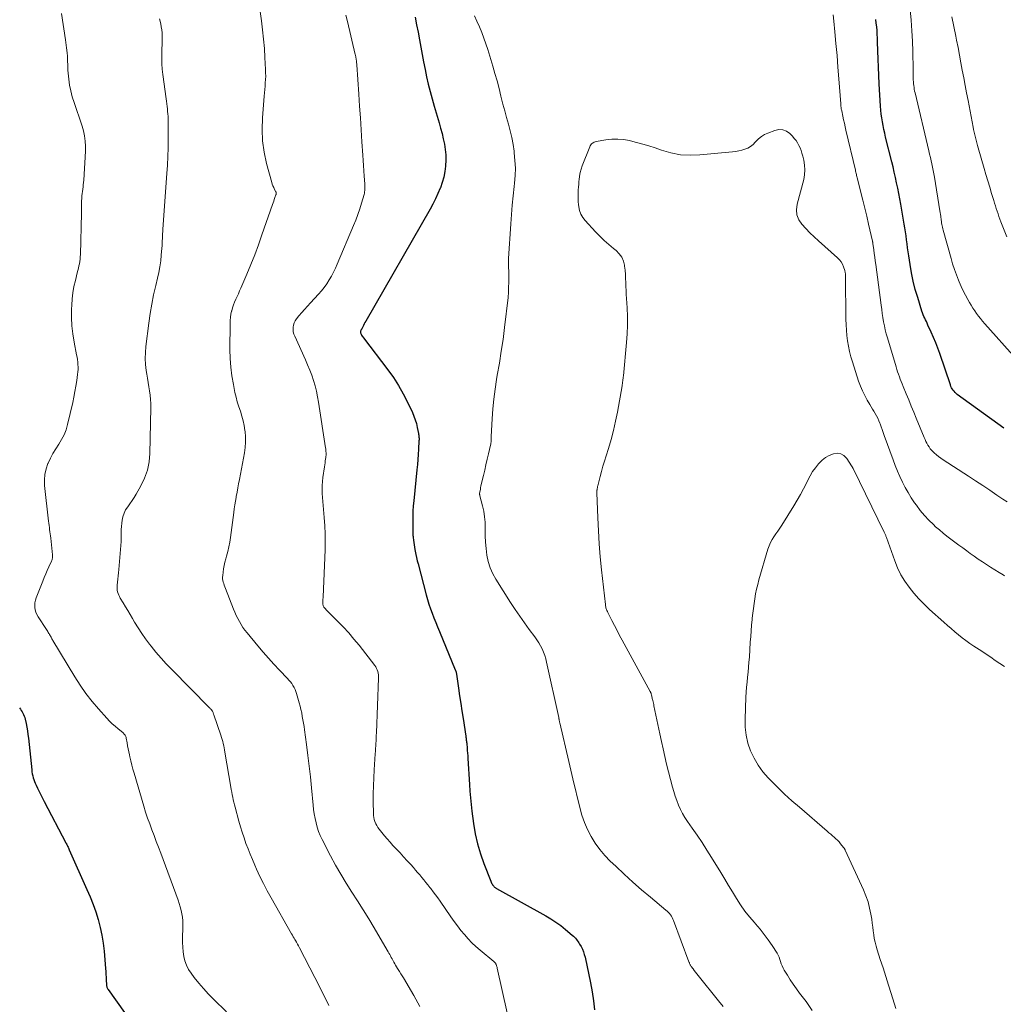
# Model space of a CAD drawing. Units: feet. Extents: x 1980000 to 1985005, y 540000 to 545000.
# Drawn here: x 1981469 to 1981656, y 540705 to 540892 of the extents above; entities that cross this region are included whole.
import ezdxf

# ---------------------------------------------------------------- set-up
doc = ezdxf.new("R2010")
doc.units = ezdxf.units.FT
doc.header["$LTSCALE"] = 100
doc.header["$MEASUREMENT"] = 0
doc.layers.add('CONTOUR INDEX', color=32, linetype='Continuous', lineweight=25)
doc.layers.add('CONTOUR INTERMEDIATE', color=40, linetype='Continuous', lineweight=15)

msp = doc.modelspace()

# ---------------------------------------------------------------- linework, layer by layer
at = {"layer": 'CONTOUR INDEX', "flags": 128}
for points, elevation in [([(1981544.47, 540892.82), (1981544.74, 540891.39), (1981545, 540889.95), (1981545.26, 540888.52), (1981545.51, 540887.14), (1981545.78, 540885.73), (1981546.05, 540884.32), (1981546.34, 540882.91), (1981546.64, 540881.51), (1981546.96, 540880.11), (1981547.31, 540878.71), (1981547.68, 540877.33), (1981548.07, 540875.94), (1981549.01, 540872.76), (1981549.29, 540871.75), (1981549.56, 540870.75), (1981549.8, 540869.74), (1981550.02, 540868.72), (1981550.18, 540867.7), (1981550.28, 540866.67), (1981550.28, 540865.64), (1981550.23, 540864.61), (1981550.22, 540864.55), (1981550.08, 540863.5), (1981549.87, 540862.46), (1981549.59, 540861.43), (1981549.24, 540860.43), (1981549.21, 540860.35), (1981548.79, 540859.33), (1981548.34, 540858.32), (1981547.84, 540857.33), (1981547.31, 540856.36), (1981535.09, 540835.09), (1981534.94, 540834.83), (1981534.79, 540834.57), (1981534.65, 540834.31), (1981534.51, 540834.04), (1981534.25, 540833.55), (1981534.24, 540833.53), (1981534.23, 540833.51), (1981534.22, 540833.5), (1981534.21, 540833.48), (1981534.17, 540833.41), (1981534.16, 540833.39), (1981534.15, 540833.38), (1981534.14, 540833.36), (1981534.13, 540833.34), (1981534.08, 540833.2), (1981534.06, 540833.12), (1981534.06, 540833.03), (1981534.07, 540832.95), (1981534.1, 540832.86), (1981534.21, 540832.65), (1981534.31, 540832.46), (1981534.41, 540832.28), (1981534.53, 540832.11), (1981534.65, 540831.94), (1981539.27, 540825.88), (1981540.33, 540824.4), (1981541.32, 540822.89), (1981542.21, 540821.31), (1981543.03, 540819.7), (1981543.94, 540817.77), (1981544.23, 540817.08), (1981544.49, 540816.38), (1981544.7, 540815.66), (1981544.87, 540814.93), (1981545.09, 540813.81), (1981545.12, 540813.63), (1981545.15, 540813.45), (1981545.17, 540813.27), (1981545.18, 540813.09), (1981545.19, 540812.91), (1981545.19, 540812.73), (1981545.19, 540812.55), (1981545.18, 540812.37), (1981545.1, 540810.79), (1981545.04, 540809.81), (1981544.97, 540808.84), (1981544.89, 540807.87), (1981544.8, 540806.9), (1981544.18, 540801), (1981544.1, 540800.03), (1981544.04, 540799.05), (1981544, 540798.08), (1981543.99, 540797.1), (1981544, 540795.53), (1981544, 540795.34), (1981544.01, 540795.15), (1981544.02, 540794.97), (1981544.03, 540794.78), (1981544.04, 540794.59), (1981544.05, 540794.41), (1981544.07, 540794.22), (1981544.09, 540794.04), (1981544.14, 540793.52), (1981544.19, 540793.07), (1981544.25, 540792.63), (1981544.32, 540792.19), (1981544.4, 540791.75), (1981544.47, 540791.42), (1981544.59, 540790.81), (1981544.72, 540790.21), (1981544.87, 540789.61), (1981545.02, 540789.01), (1981546.54, 540783.15), (1981546.79, 540782.26), (1981547.06, 540781.38), (1981547.36, 540780.51), (1981547.68, 540779.64), (1981548.03, 540778.78), (1981548.37, 540777.92), (1981548.72, 540777.06), (1981549.07, 540776.2), (1981552.08, 540768.9), (1981552.12, 540768.81), (1981552.15, 540768.71), (1981552.18, 540768.61), (1981552.21, 540768.52), (1981552.24, 540768.42), (1981552.26, 540768.32), (1981552.28, 540768.22), (1981552.29, 540768.11), (1981552.68, 540765.43), (1981552.89, 540763.99), (1981553.11, 540762.54), (1981553.33, 540761.1), (1981553.55, 540759.66), (1981554.06, 540756.34), (1981554.09, 540756.15), (1981554.12, 540755.95), (1981554.15, 540755.76), (1981554.17, 540755.56), (1981554.2, 540755.37), (1981554.22, 540755.17), (1981554.24, 540754.98), (1981554.26, 540754.78), (1981554.32, 540754.14), (1981554.36, 540753.62), (1981554.41, 540753.1), (1981554.44, 540752.58), (1981554.48, 540752.06), (1981554.76, 540747.15), (1981554.84, 540745.87), (1981554.95, 540744.6), (1981555.08, 540743.33), (1981555.24, 540742.06), (1981555.54, 540739.76), (1981555.87, 540737.81), (1981556.29, 540735.89), (1981556.85, 540734), (1981557.5, 540732.13), (1981558.8, 540728.78), (1981558.88, 540728.61), (1981558.96, 540728.44), (1981559.06, 540728.28), (1981559.16, 540728.12), (1981559.25, 540727.99), (1981559.32, 540727.9), (1981559.39, 540727.82), (1981559.46, 540727.74), (1981559.54, 540727.66), (1981559.63, 540727.6), (1981559.71, 540727.53), (1981559.8, 540727.47), (1981559.9, 540727.42), (1981569.23, 540722.22), (1981570.2, 540721.64), (1981571.16, 540721.02), (1981572.07, 540720.35), (1981572.96, 540719.64), (1981574.27, 540718.53), (1981574.48, 540718.35), (1981574.68, 540718.15), (1981574.86, 540717.95), (1981575.05, 540717.74), (1981575.22, 540717.53), (1981575.38, 540717.3), (1981575.53, 540717.07), (1981575.67, 540716.83), (1981575.93, 540716.36), (1981576.18, 540715.88), (1981576.39, 540715.38), (1981576.55, 540714.87), (1981576.69, 540714.34), (1981577.7, 540709.47), (1981578.02, 540707.77), (1981578.3, 540706.06), (1981578.52, 540704.35)], 900), ([(1981656.14, 540814.78), (1981647.32, 540821.21), (1981647.1, 540821.39), (1981646.89, 540821.58), (1981646.7, 540821.79), (1981646.53, 540822), (1981646.37, 540822.24), (1981646.23, 540822.48), (1981646.11, 540822.73), (1981646.01, 540823), (1981644, 540828.95), (1981643.63, 540829.98), (1981643.24, 540831.01), (1981642.82, 540832.02), (1981642.38, 540833.03), (1981641.76, 540834.37), (1981641.61, 540834.7), (1981641.45, 540835.02), (1981641.3, 540835.35), (1981641.14, 540835.67), (1981640.99, 540836), (1981640.85, 540836.33), (1981640.73, 540836.67), (1981640.61, 540837.01), (1981639.81, 540839.57), (1981639.36, 540841.12), (1981638.97, 540842.68), (1981638.64, 540844.25), (1981638.36, 540845.84), (1981638.1, 540847.53), (1981637.99, 540848.28), (1981637.89, 540849.03), (1981637.79, 540849.78), (1981637.7, 540850.54), (1981637.61, 540851.29), (1981637.51, 540852.05), (1981637.4, 540852.8), (1981637.27, 540853.55), (1981636.62, 540857.3), (1981636.43, 540858.32), (1981636.24, 540859.33), (1981636.03, 540860.34), (1981635.82, 540861.35), (1981635.6, 540862.36), (1981635.37, 540863.37), (1981635.13, 540864.38), (1981634.89, 540865.38), (1981633.73, 540870.04), (1981633.55, 540870.77), (1981633.39, 540871.49), (1981633.25, 540872.22), (1981633.11, 540872.96), (1981633, 540873.69), (1981632.9, 540874.43), (1981632.82, 540875.17), (1981632.77, 540875.91), (1981632.52, 540880.18), (1981632.44, 540881.74), (1981632.36, 540883.31), (1981632.3, 540884.87), (1981632.25, 540886.44), (1981632.21, 540888.14), (1981632.18, 540888.86), (1981632.14, 540889.57), (1981632.09, 540890.28), (1981632.03, 540890.99), (1981631.95, 540891.7), (1981631.85, 540892.4)], 900), ([(1981469.4, 540761.72), (1981469.56, 540761.46), (1981469.72, 540761.2), (1981469.88, 540760.94), (1981470.03, 540760.68), (1981470.17, 540760.41), (1981470.29, 540760.13), (1981470.38, 540759.84), (1981470.46, 540759.55), (1981470.63, 540758.75), (1981470.77, 540758.04), (1981470.89, 540757.34), (1981470.99, 540756.63), (1981471.08, 540755.92), (1981471.7, 540749.93), (1981471.75, 540749.55), (1981471.81, 540749.18), (1981471.9, 540748.81), (1981472, 540748.44), (1981472.12, 540748.08), (1981472.25, 540747.73), (1981472.39, 540747.38), (1981472.55, 540747.03), (1981472.83, 540746.45), (1981473.13, 540745.82), (1981473.44, 540745.2), (1981473.76, 540744.57), (1981474.08, 540743.95), (1981478.18, 540736.1), (1981478.26, 540735.94), (1981478.35, 540735.77), (1981478.43, 540735.61), (1981478.52, 540735.44), (1981478.6, 540735.27), (1981478.68, 540735.1), (1981478.76, 540734.93), (1981478.84, 540734.76), (1981482.18, 540727.23), (1981482.78, 540725.82), (1981483.34, 540724.39), (1981483.85, 540722.95), (1981484.32, 540721.49), (1981484.71, 540720.01), (1981485.04, 540718.52), (1981485.27, 540717.01), (1981485.45, 540715.49), (1981485.71, 540712.2), (1981485.75, 540711.65), (1981485.79, 540711.1), (1981485.82, 540710.55), (1981485.84, 540710), (1981485.87, 540709.16), (1981485.89, 540709.03), (1981485.9, 540708.9), (1981485.93, 540708.78), (1981485.97, 540708.65), (1981486.02, 540708.54), (1981486.07, 540708.42), (1981486.14, 540708.31), (1981486.21, 540708.2), (1981489.32, 540703.87)], 920)]:
    msp.add_lwpolyline(points, dxfattribs=dict(at, elevation=elevation))
at = {"layer": 'CONTOUR INTERMEDIATE', "flags": 128}
for points, elevation in [([(1981514.75, 540896.05), (1981515.3, 540892.13), (1981515.52, 540890.39), (1981515.71, 540888.64), (1981515.85, 540886.89), (1981515.96, 540885.14), (1981516.07, 540882.91), (1981516.09, 540882.27), (1981516.1, 540881.63), (1981516.07, 540880.99), (1981516.03, 540880.35), (1981515.97, 540879.71), (1981515.92, 540879.07), (1981515.87, 540878.43), (1981515.81, 540877.79), (1981515.47, 540873.7), (1981515.41, 540871.51), (1981515.49, 540869.33), (1981515.81, 540867.17), (1981516.28, 540865.03), (1981517.26, 540861.45), (1981517.36, 540861.11), (1981517.48, 540860.78), (1981517.62, 540860.45), (1981517.77, 540860.13), (1981518.03, 540859.64), (1981518.06, 540859.57), (1981518.08, 540859.5), (1981518.09, 540859.42), (1981518.09, 540859.35), (1981518.08, 540859.27), (1981518.07, 540859.2), (1981518.06, 540859.13), (1981518.03, 540859.06), (1981517.85, 540858.56), (1981517.74, 540858.23), (1981517.62, 540857.91), (1981517.51, 540857.59), (1981517.39, 540857.27), (1981515.39, 540851.5), (1981514.71, 540849.61), (1981514.01, 540847.72), (1981513.27, 540845.86), (1981512.5, 540844), (1981511.38, 540841.37), (1981511.15, 540840.84), (1981510.92, 540840.31), (1981510.68, 540839.78), (1981510.44, 540839.26), (1981510.21, 540838.73), (1981510, 540838.19), (1981509.82, 540837.64), (1981509.66, 540837.09), (1981509.64, 540837.03), (1981509.51, 540836.44), (1981509.41, 540835.84), (1981509.36, 540835.24), (1981509.33, 540834.63), (1981509.3, 540829.72), (1981509.34, 540828.04), (1981509.46, 540826.36), (1981509.68, 540824.7), (1981509.97, 540823.05), (1981510.27, 540821.57), (1981510.48, 540820.66), (1981510.72, 540819.76), (1981510.99, 540818.87), (1981511.29, 540817.99), (1981511.58, 540817.1), (1981511.83, 540816.21), (1981512.02, 540815.3), (1981512.17, 540814.38), (1981512.2, 540814.18), (1981512.28, 540813.16), (1981512.3, 540812.14), (1981512.22, 540811.12), (1981512.08, 540810.11), (1981511.11, 540805.05), (1981510.96, 540804.25), (1981510.81, 540803.44), (1981510.66, 540802.64), (1981510.52, 540801.83), (1981510.48, 540801.63), (1981510.36, 540800.93), (1981510.25, 540800.22), (1981510.14, 540799.5), (1981510.05, 540798.79), (1981509.43, 540794.04), (1981509.29, 540793.15), (1981509.12, 540792.26), (1981508.91, 540791.37), (1981508.67, 540790.5), (1981508.52, 540790), (1981508.36, 540789.37), (1981508.21, 540788.75), (1981508.1, 540788.11), (1981508.01, 540787.47), (1981507.94, 540786.82), (1981507.92, 540786.51), (1981507.93, 540786.2), (1981507.98, 540785.89), (1981508.05, 540785.58), (1981508.15, 540785.28), (1981508.25, 540784.98), (1981508.36, 540784.68), (1981508.47, 540784.38), (1981510.02, 540780.43), (1981510.26, 540779.83), (1981510.52, 540779.23), (1981510.81, 540778.65), (1981511.11, 540778.08), (1981511.43, 540777.51), (1981511.78, 540776.97), (1981512.16, 540776.44), (1981512.56, 540775.93), (1981514.64, 540773.45), (1981515.63, 540772.28), (1981516.64, 540771.13), (1981517.67, 540770), (1981518.71, 540768.88), (1981520.24, 540767.28), (1981520.52, 540766.97), (1981520.79, 540766.64), (1981521.04, 540766.29), (1981521.28, 540765.94), (1981521.49, 540765.57), (1981521.68, 540765.19), (1981521.83, 540764.8), (1981521.97, 540764.39), (1981522.47, 540762.62), (1981522.63, 540761.99), (1981522.79, 540761.36), (1981522.93, 540760.72), (1981523.05, 540760.08), (1981523.17, 540759.44), (1981523.28, 540758.8), (1981523.38, 540758.16), (1981523.47, 540757.51), (1981523.85, 540754.72), (1981524.12, 540752.68), (1981524.37, 540750.63), (1981524.6, 540748.58), (1981524.8, 540746.53), (1981525.11, 540743.24), (1981525.2, 540742.4), (1981525.32, 540741.55), (1981525.48, 540740.71), (1981525.65, 540739.87), (1981525.88, 540739.05), (1981526.14, 540738.24), (1981526.46, 540737.46), (1981526.83, 540736.69), (1981528.42, 540733.62), (1981529.37, 540731.86), (1981530.35, 540730.11), (1981531.39, 540728.4), (1981532.46, 540726.71), (1981533.54, 540725.03), (1981534.61, 540723.34), (1981535.65, 540721.63), (1981536.68, 540719.91), (1981539.18, 540715.68), (1981539.34, 540715.41), (1981539.49, 540715.14), (1981539.64, 540714.87), (1981539.78, 540714.6), (1981539.92, 540714.33), (1981540.07, 540714.06), (1981540.21, 540713.79), (1981540.36, 540713.52), (1981540.41, 540713.43), (1981540.58, 540713.13), (1981540.76, 540712.82), (1981540.95, 540712.52), (1981541.14, 540712.22), (1981541.26, 540712.02), (1981541.52, 540711.63), (1981541.77, 540711.23), (1981542.01, 540710.83), (1981542.25, 540710.42), (1981544.18, 540707.1), (1981545.32, 540705.01)], 908), ([(1981658.4, 540828.04), (1981652.53, 540834.63), (1981652.13, 540835.1), (1981651.73, 540835.58), (1981651.35, 540836.07), (1981650.98, 540836.57), (1981650.63, 540837.08), (1981650.29, 540837.59), (1981649.96, 540838.12), (1981649.64, 540838.65), (1981649.32, 540839.2), (1981648.87, 540840.03), (1981648.44, 540840.86), (1981648.05, 540841.71), (1981647.68, 540842.57), (1981647.55, 540842.87), (1981647.15, 540843.89), (1981646.78, 540844.92), (1981646.44, 540845.97), (1981646.13, 540847.02), (1981644.63, 540852.38), (1981644.56, 540852.65), (1981644.5, 540852.93), (1981644.44, 540853.2), (1981644.39, 540853.48), (1981644.35, 540853.77), (1981644.31, 540854.05), (1981644.27, 540854.33), (1981644.24, 540854.61), (1981644.23, 540854.71), (1981644.18, 540855.05), (1981644.14, 540855.38), (1981644.09, 540855.71), (1981644.03, 540856.04), (1981642.98, 540862.43), (1981642.87, 540863.06), (1981642.75, 540863.69), (1981642.63, 540864.32), (1981642.5, 540864.95), (1981642.36, 540865.57), (1981642.23, 540866.2), (1981642.08, 540866.82), (1981641.94, 540867.45), (1981639.31, 540878.43), (1981639.23, 540878.78), (1981639.16, 540879.13), (1981639.11, 540879.48), (1981639.06, 540879.83), (1981639.03, 540880.19), (1981639, 540880.54), (1981638.98, 540880.9), (1981638.98, 540881.25), (1981638.98, 540881.32), (1981638.98, 540881.72), (1981638.97, 540882.11), (1981638.97, 540882.5), (1981638.96, 540882.89), (1981638.9, 540886.27), (1981638.83, 540888.26), (1981638.72, 540890.24), (1981638.56, 540892.23), (1981638.37, 540894.21)], 904), ([(1981477.33, 540893.53), (1981478.1, 540888.53), (1981478.18, 540888.03), (1981478.25, 540887.53), (1981478.32, 540887.02), (1981478.38, 540886.52), (1981478.43, 540886.01), (1981478.47, 540885.5), (1981478.5, 540885), (1981478.52, 540884.49), (1981478.52, 540884.4), (1981478.53, 540883.84), (1981478.56, 540883.29), (1981478.59, 540882.73), (1981478.64, 540882.18), (1981478.75, 540881.03), (1981478.9, 540879.91), (1981479.11, 540878.8), (1981479.39, 540877.72), (1981479.74, 540876.64), (1981480.35, 540874.93), (1981480.67, 540874.01), (1981480.97, 540873.08), (1981481.25, 540872.15), (1981481.52, 540871.21), (1981481.73, 540870.26), (1981481.88, 540869.3), (1981481.93, 540868.34), (1981481.91, 540867.37), (1981481.57, 540861.86), (1981481.53, 540861.43), (1981481.49, 540861.01), (1981481.44, 540860.58), (1981481.38, 540860.16), (1981481.32, 540859.74), (1981481.27, 540859.31), (1981481.23, 540858.89), (1981481.2, 540858.46), (1981481.17, 540857.9), (1981481.16, 540857.61), (1981481.15, 540857.33), (1981481.15, 540857.04), (1981481.15, 540856.76), (1981481.15, 540856.47), (1981481.15, 540856.19), (1981481.15, 540855.9), (1981481.14, 540855.62), (1981480.95, 540847.79), (1981480.93, 540847.34), (1981480.89, 540846.9), (1981480.83, 540846.46), (1981480.76, 540846.01), (1981480.67, 540845.58), (1981480.57, 540845.14), (1981480.47, 540844.7), (1981480.36, 540844.27), (1981479.99, 540842.83), (1981479.73, 540841.67), (1981479.52, 540840.5), (1981479.38, 540839.32), (1981479.3, 540838.13), (1981479.27, 540837.37), (1981479.27, 540835.8), (1981479.34, 540834.23), (1981479.52, 540832.67), (1981479.77, 540831.12), (1981480.23, 540828.74), (1981480.31, 540828.28), (1981480.38, 540827.81), (1981480.44, 540827.34), (1981480.48, 540826.87), (1981480.5, 540826.4), (1981480.5, 540825.93), (1981480.47, 540825.46), (1981480.42, 540824.99), (1981480.25, 540823.83), (1981480.09, 540822.78), (1981479.91, 540821.74), (1981479.71, 540820.7), (1981479.48, 540819.66), (1981478.51, 540815.48), (1981478.22, 540814.49), (1981477.86, 540813.54), (1981477.38, 540812.63), (1981476.84, 540811.76), (1981476.26, 540810.9), (1981475.73, 540810.01), (1981475.26, 540809.09), (1981474.82, 540808.15), (1981474.78, 540808.06), (1981474.44, 540807.05), (1981474.21, 540806.02), (1981474.13, 540804.96), (1981474.16, 540803.89), (1981474.9, 540797.13), (1981474.95, 540796.73), (1981475, 540796.33), (1981475.05, 540795.93), (1981475.11, 540795.54), (1981475.17, 540795.14), (1981475.23, 540794.74), (1981475.28, 540794.34), (1981475.32, 540793.94), (1981475.65, 540790.75), (1981475.66, 540790.6), (1981475.67, 540790.44), (1981475.66, 540790.29), (1981475.64, 540790.13), (1981475.61, 540789.98), (1981475.57, 540789.83), (1981475.52, 540789.68), (1981475.46, 540789.54), (1981474.97, 540788.47), (1981474.66, 540787.79), (1981474.36, 540787.11), (1981474.08, 540786.43), (1981473.8, 540785.74), (1981472.55, 540782.56), (1981472.41, 540782.11), (1981472.31, 540781.66), (1981472.29, 540781.2), (1981472.3, 540780.74), (1981472.39, 540780.28), (1981472.51, 540779.83), (1981472.7, 540779.41), (1981472.92, 540779), (1981474.51, 540776.54), (1981474.63, 540776.36), (1981474.74, 540776.18), (1981474.86, 540776), (1981474.97, 540775.82), (1981475, 540775.78), (1981475.1, 540775.62), (1981475.19, 540775.46), (1981475.28, 540775.3), (1981475.37, 540775.13), (1981475.46, 540774.97), (1981475.55, 540774.8), (1981475.64, 540774.64), (1981475.74, 540774.48), (1981479.86, 540767.6), (1981480.89, 540765.99), (1981481.98, 540764.43), (1981483.16, 540762.93), (1981484.4, 540761.48), (1981485.98, 540759.73), (1981486.48, 540759.2), (1981487, 540758.68), (1981487.54, 540758.19), (1981488.1, 540757.72), (1981488.98, 540757), (1981489.1, 540756.89), (1981489.21, 540756.78), (1981489.32, 540756.65), (1981489.42, 540756.52), (1981489.5, 540756.38), (1981489.57, 540756.23), (1981489.62, 540756.08), (1981489.65, 540755.92), (1981489.8, 540755.08), (1981489.9, 540754.5), (1981490.01, 540753.92), (1981490.13, 540753.34), (1981490.25, 540752.76), (1981490.33, 540752.37), (1981490.51, 540751.61), (1981490.7, 540750.84), (1981490.9, 540750.08), (1981491.12, 540749.32), (1981492.97, 540743.04), (1981493.32, 540741.91), (1981493.69, 540740.78), (1981494.09, 540739.66), (1981494.5, 540738.55), (1981494.93, 540737.44), (1981495.35, 540736.33), (1981495.77, 540735.22), (1981496.18, 540734.11), (1981499.48, 540725.19), (1981499.7, 540724.55), (1981499.9, 540723.91), (1981500.06, 540723.25), (1981500.21, 540722.59), (1981500.31, 540721.93), (1981500.38, 540721.26), (1981500.41, 540720.59), (1981500.4, 540719.91), (1981500.33, 540718.07), (1981500.32, 540717.18), (1981500.35, 540716.28), (1981500.44, 540715.39), (1981500.56, 540714.5), (1981500.78, 540713.64), (1981501.07, 540712.82), (1981501.48, 540712.05), (1981501.97, 540711.31), (1981502.56, 540710.53), (1981503.43, 540709.45), (1981504.33, 540708.39), (1981505.27, 540707.37), (1981506.23, 540706.37), (1981508.64, 540703.96)], 916), ([(1981495.98, 540892.52), (1981496.2, 540891.56), (1981496.3, 540890.99), (1981496.39, 540890.42), (1981496.43, 540889.84), (1981496.45, 540889.27), (1981496.45, 540888.68), (1981496.44, 540888.1), (1981496.43, 540887.52), (1981496.42, 540886.94), (1981496.39, 540886.04), (1981496.39, 540885.01), (1981496.42, 540883.98), (1981496.49, 540882.95), (1981496.6, 540881.93), (1981497.2, 540877.31), (1981497.26, 540876.84), (1981497.32, 540876.36), (1981497.38, 540875.88), (1981497.45, 540875.4), (1981497.5, 540874.92), (1981497.54, 540874.44), (1981497.57, 540873.96), (1981497.58, 540873.48), (1981497.59, 540869.65), (1981497.58, 540868.02), (1981497.54, 540866.38), (1981497.47, 540864.74), (1981497.37, 540863.11), (1981496.6, 540852.56), (1981496.57, 540852.11), (1981496.54, 540851.67), (1981496.52, 540851.22), (1981496.51, 540850.77), (1981496.49, 540850.33), (1981496.47, 540849.88), (1981496.44, 540849.43), (1981496.41, 540848.99), (1981496.3, 540847.65), (1981496.18, 540846.54), (1981496.03, 540845.44), (1981495.82, 540844.35), (1981495.58, 540843.26), (1981495.25, 540841.89), (1981494.84, 540840.11), (1981494.48, 540838.33), (1981494.18, 540836.53), (1981493.93, 540834.73), (1981493.38, 540830.32), (1981493.29, 540829.18), (1981493.26, 540828.03), (1981493.32, 540826.89), (1981493.44, 540825.75), (1981493.54, 540825.07), (1981493.66, 540824.27), (1981493.79, 540823.47), (1981493.92, 540822.67), (1981494.05, 540821.86), (1981494.17, 540821.06), (1981494.25, 540820.26), (1981494.29, 540819.45), (1981494.3, 540818.64), (1981494.13, 540809.98), (1981493.97, 540808.37), (1981493.66, 540806.81), (1981493.12, 540805.31), (1981492.43, 540803.86), (1981491.51, 540802.26), (1981491.14, 540801.65), (1981490.76, 540801.04), (1981490.34, 540800.45), (1981489.92, 540799.87), (1981489.53, 540799.28), (1981489.22, 540798.66), (1981489.02, 540797.99), (1981488.89, 540797.3), (1981488.71, 540795.53), (1981488.69, 540795.25), (1981488.68, 540794.97), (1981488.68, 540794.69), (1981488.68, 540794.4), (1981488.69, 540794.12), (1981488.69, 540793.84), (1981488.68, 540793.56), (1981488.67, 540793.28), (1981488.24, 540787.97), (1981488.19, 540787.36), (1981488.13, 540786.76), (1981488.07, 540786.15), (1981487.99, 540785.54), (1981487.92, 540784.97), (1981487.9, 540784.65), (1981487.91, 540784.33), (1981487.95, 540784.02), (1981488.01, 540783.7), (1981488.11, 540783.4), (1981488.22, 540783.1), (1981488.36, 540782.81), (1981488.52, 540782.52), (1981489.07, 540781.62), (1981489.51, 540780.89), (1981489.94, 540780.16), (1981490.38, 540779.42), (1981490.81, 540778.69), (1981491.23, 540777.97), (1981491.89, 540776.88), (1981492.58, 540775.82), (1981493.31, 540774.78), (1981494.07, 540773.77), (1981494.34, 540773.42), (1981495.28, 540772.26), (1981496.24, 540771.13), (1981497.24, 540770.03), (1981498.27, 540768.95), (1981505.4, 540761.75), (1981505.5, 540761.65), (1981505.6, 540761.55), (1981505.7, 540761.45), (1981505.79, 540761.34), (1981505.97, 540761.16), (1981506.02, 540761.07), (1981506.11, 540760.82), (1981506.15, 540760.71), (1981506.19, 540760.59), (1981506.23, 540760.48), (1981506.27, 540760.36), (1981507.6, 540756.48), (1981507.73, 540756.09), (1981507.85, 540755.7), (1981507.95, 540755.31), (1981508.05, 540754.91), (1981508.14, 540754.51), (1981508.23, 540754.11), (1981508.31, 540753.71), (1981508.38, 540753.31), (1981509.5, 540746.65), (1981509.58, 540746.17), (1981509.67, 540745.69), (1981509.76, 540745.21), (1981509.86, 540744.73), (1981509.96, 540744.26), (1981510.07, 540743.78), (1981510.18, 540743.31), (1981510.31, 540742.83), (1981511.02, 540740.2), (1981511.32, 540739.13), (1981511.64, 540738.07), (1981511.99, 540737.02), (1981512.36, 540735.97), (1981512.75, 540734.93), (1981513.16, 540733.9), (1981513.59, 540732.88), (1981514.03, 540731.86), (1981514.37, 540731.1), (1981515.01, 540729.71), (1981515.68, 540728.34), (1981516.39, 540726.99), (1981517.12, 540725.65), (1981521, 540718.8), (1981521.16, 540718.52), (1981521.32, 540718.25), (1981521.49, 540717.97), (1981521.65, 540717.69), (1981521.73, 540717.56), (1981521.93, 540717.21), (1981522.13, 540716.86), (1981522.32, 540716.51), (1981522.51, 540716.16), (1981525.44, 540710.53), (1981526.12, 540709.2), (1981526.78, 540707.87), (1981527.43, 540706.52), (1981528.06, 540705.17)], 912), ([(1981531.31, 540893.2), (1981531.6, 540892), (1981533.09, 540885.74), (1981533.12, 540885.62), (1981533.15, 540885.49), (1981533.18, 540885.37), (1981533.2, 540885.24), (1981533.23, 540885.12), (1981533.25, 540885), (1981533.27, 540884.87), (1981533.29, 540884.74), (1981533.31, 540884.58), (1981533.34, 540884.38), (1981533.36, 540884.17), (1981533.38, 540883.96), (1981533.4, 540883.75), (1981533.76, 540878.22), (1981533.91, 540875.95), (1981534.06, 540873.69), (1981534.2, 540871.43), (1981534.35, 540869.16), (1981534.51, 540866.62), (1981534.57, 540865.63), (1981534.64, 540864.64), (1981534.71, 540863.65), (1981534.79, 540862.66), (1981534.9, 540861.18), (1981534.92, 540860.93), (1981534.93, 540860.67), (1981534.93, 540860.42), (1981534.93, 540860.17), (1981534.91, 540859.92), (1981534.88, 540859.67), (1981534.84, 540859.42), (1981534.78, 540859.17), (1981534.3, 540857.49), (1981533.97, 540856.42), (1981533.61, 540855.35), (1981533.22, 540854.3), (1981532.79, 540853.25), (1981529.68, 540845.93), (1981529.33, 540845.16), (1981528.97, 540844.4), (1981528.57, 540843.65), (1981528.15, 540842.92), (1981527.7, 540842.21), (1981527.22, 540841.52), (1981526.69, 540840.86), (1981526.14, 540840.23), (1981524.59, 540838.57), (1981524.03, 540837.97), (1981523.48, 540837.35), (1981522.94, 540836.73), (1981522.41, 540836.1), (1981521.93, 540835.52), (1981521.68, 540835.16), (1981521.49, 540834.78), (1981521.37, 540834.37), (1981521.3, 540833.95), (1981521.3, 540833.51), (1981521.34, 540833.08), (1981521.45, 540832.66), (1981521.6, 540832.25), (1981523.64, 540827.79), (1981524.06, 540826.82), (1981524.46, 540825.83), (1981524.83, 540824.84), (1981525.17, 540823.84), (1981525.47, 540822.82), (1981525.74, 540821.79), (1981525.96, 540820.76), (1981526.14, 540819.72), (1981527.46, 540811.07), (1981527.49, 540810.84), (1981527.52, 540810.6), (1981527.54, 540810.37), (1981527.55, 540810.13), (1981527.55, 540809.9), (1981527.55, 540809.67), (1981527.53, 540809.43), (1981527.5, 540809.2), (1981527.47, 540808.93), (1981527.41, 540808.56), (1981527.36, 540808.19), (1981527.31, 540807.82), (1981527.26, 540807.45), (1981526.96, 540805.42), (1981526.88, 540804.66), (1981526.82, 540803.9), (1981526.81, 540803.15), (1981526.83, 540802.38), (1981526.88, 540801.62), (1981526.94, 540800.86), (1981527, 540800.1), (1981527.07, 540799.34), (1981527.21, 540797.81), (1981527.32, 540796.28), (1981527.39, 540794.75), (1981527.4, 540793.23), (1981527.37, 540791.69), (1981526.99, 540782.8), (1981526.98, 540782.57), (1981526.96, 540782.34), (1981526.95, 540782.11), (1981526.94, 540781.88), (1981526.93, 540781.68), (1981526.92, 540781.55), (1981526.93, 540781.42), (1981526.95, 540781.29), (1981526.98, 540781.17), (1981527.02, 540781.05), (1981527.08, 540780.93), (1981527.14, 540780.82), (1981527.22, 540780.72), (1981527.31, 540780.62), (1981527.44, 540780.47), (1981527.57, 540780.32), (1981527.71, 540780.17), (1981527.85, 540780.03), (1981529.75, 540778.15), (1981530.82, 540777.05), (1981531.86, 540775.93), (1981532.85, 540774.76), (1981533.82, 540773.57), (1981536.81, 540769.73), (1981536.99, 540769.46), (1981537.15, 540769.19), (1981537.28, 540768.89), (1981537.39, 540768.59), (1981537.46, 540768.28), (1981537.51, 540767.96), (1981537.53, 540767.64), (1981537.53, 540767.32), (1981537.11, 540756.93), (1981537.09, 540756.44), (1981537.06, 540755.95), (1981537.04, 540755.46), (1981537.01, 540754.96), (1981536.98, 540754.47), (1981536.95, 540753.98), (1981536.92, 540753.49), (1981536.89, 540752.99), (1981536.69, 540749.91), (1981536.6, 540748.4), (1981536.55, 540746.9), (1981536.52, 540745.39), (1981536.52, 540743.88), (1981536.54, 540741.67), (1981536.57, 540741.27), (1981536.62, 540740.87), (1981536.71, 540740.48), (1981536.83, 540740.09), (1981536.99, 540739.71), (1981537.17, 540739.35), (1981537.38, 540739.01), (1981537.62, 540738.68), (1981538.12, 540738.05), (1981538.63, 540737.42), (1981539.16, 540736.8), (1981539.7, 540736.19), (1981540.25, 540735.59), (1981540.93, 540734.87), (1981541.61, 540734.15), (1981542.28, 540733.41), (1981542.95, 540732.68), (1981543.61, 540731.94), (1981544.12, 540731.36), (1981544.52, 540730.9), (1981544.92, 540730.44), (1981545.32, 540729.97), (1981545.71, 540729.5), (1981546.1, 540729.03), (1981546.49, 540728.55), (1981546.87, 540728.07), (1981547.25, 540727.59), (1981547.41, 540727.39), (1981547.86, 540726.8), (1981548.31, 540726.21), (1981548.75, 540725.6), (1981549.18, 540725), (1981551.25, 540722), (1981551.87, 540721.14), (1981552.49, 540720.29), (1981553.14, 540719.46), (1981553.81, 540718.64), (1981554.5, 540717.85), (1981555.23, 540717.09), (1981555.99, 540716.37), (1981556.79, 540715.68), (1981559.39, 540713.53), (1981559.45, 540713.47), (1981559.52, 540713.41), (1981559.58, 540713.35), (1981559.64, 540713.28), (1981559.7, 540713.21), (1981559.74, 540713.14), (1981559.79, 540713.06), (1981559.82, 540712.98), (1981559.87, 540712.86), (1981559.92, 540712.72), (1981559.96, 540712.57), (1981560, 540712.43), (1981560.04, 540712.28), (1981561.89, 540703.8)], 904), ([(1981555.7, 540893.09), (1981556.18, 540892.04), (1981556.65, 540890.99), (1981557.09, 540889.93), (1981557.5, 540888.85), (1981557.88, 540887.77), (1981558.23, 540886.67), (1981559.18, 540883.52), (1981559.59, 540882.11), (1981559.99, 540880.7), (1981560.37, 540879.28), (1981560.73, 540877.85), (1981560.8, 540877.54), (1981561.12, 540876.27), (1981561.45, 540875.01), (1981561.8, 540873.75), (1981562.16, 540872.49), (1981562.5, 540871.22), (1981562.79, 540869.95), (1981563.03, 540868.67), (1981563.23, 540867.38), (1981563.27, 540867.08), (1981563.4, 540865.63), (1981563.47, 540864.18), (1981563.43, 540862.74), (1981563.32, 540861.29), (1981563.25, 540860.66), (1981563.06, 540858.89), (1981562.89, 540857.12), (1981562.74, 540855.35), (1981562.62, 540853.58), (1981562.18, 540847.03), (1981562.16, 540846.57), (1981562.15, 540846.11), (1981562.17, 540845.65), (1981562.19, 540845.19), (1981562.22, 540844.73), (1981562.24, 540844.27), (1981562.25, 540843.81), (1981562.24, 540843.35), (1981562.18, 540840.7), (1981562.17, 540840.56), (1981562.17, 540840.42), (1981562.16, 540840.29), (1981562.15, 540840.15), (1981562.13, 540840.02), (1981562.12, 540839.88), (1981562.11, 540839.74), (1981562.09, 540839.61), (1981561.42, 540833.93), (1981561.13, 540831.65), (1981560.81, 540829.38), (1981560.45, 540827.11), (1981560.05, 540824.85), (1981559.91, 540824.03), (1981559.61, 540822.17), (1981559.36, 540820.31), (1981559.18, 540818.44), (1981559.06, 540816.57), (1981558.91, 540813.23), (1981558.9, 540813.02), (1981558.89, 540812.81), (1981558.88, 540812.6), (1981558.87, 540812.39), (1981558.86, 540812.18), (1981558.84, 540811.97), (1981558.8, 540811.76), (1981558.76, 540811.55), (1981558.37, 540809.91), (1981558.13, 540808.88), (1981557.89, 540807.86), (1981557.65, 540806.83), (1981557.41, 540805.8), (1981557.01, 540804.07), (1981556.94, 540803.79), (1981556.88, 540803.5), (1981556.83, 540803.21), (1981556.78, 540802.92), (1981556.7, 540802.47), (1981556.69, 540802.41), (1981556.69, 540802.34), (1981556.69, 540802.28), (1981556.7, 540802.22), (1981556.71, 540802.15), (1981556.72, 540802.09), (1981556.73, 540802.03), (1981556.75, 540801.97), (1981557.25, 540800.04), (1981557.47, 540799.02), (1981557.64, 540797.98), (1981557.72, 540796.93), (1981557.75, 540795.88), (1981557.74, 540795.56), (1981557.75, 540794.34), (1981557.8, 540793.13), (1981557.91, 540791.92), (1981558.06, 540790.71), (1981558.07, 540790.66), (1981558.33, 540789.46), (1981558.69, 540788.29), (1981559.19, 540787.17), (1981559.78, 540786.1), (1981562.58, 540781.68), (1981563.43, 540780.38), (1981564.29, 540779.1), (1981565.19, 540777.84), (1981566.11, 540776.59), (1981567.16, 540775.18), (1981567.55, 540774.63), (1981567.91, 540774.07), (1981568.23, 540773.49), (1981568.54, 540772.89), (1981568.8, 540772.28), (1981569.04, 540771.66), (1981569.23, 540771.02), (1981569.4, 540770.37), (1981571.71, 540759.89), (1981571.72, 540759.87), (1981571.72, 540759.86), (1981571.72, 540759.84), (1981571.73, 540759.82), (1981571.74, 540759.76), (1981571.74, 540759.74), (1981571.74, 540759.73), (1981571.74, 540759.71), (1981571.74, 540759.7), (1981571.75, 540759.6), (1981571.76, 540759.54), (1981571.77, 540759.48), (1981571.78, 540759.42), (1981571.79, 540759.35), (1981571.81, 540759.28), (1981571.83, 540759.18), (1981571.85, 540759.07), (1981571.87, 540758.97), (1981571.9, 540758.87), (1981573.61, 540751.52), (1981573.8, 540750.69), (1981574, 540749.86), (1981574.2, 540749.04), (1981574.39, 540748.21), (1981575.69, 540742.75), (1981576.1, 540741.33), (1981576.58, 540739.94), (1981577.18, 540738.59), (1981577.86, 540737.27), (1981578.64, 540736.02), (1981579.5, 540734.82), (1981580.45, 540733.69), (1981581.47, 540732.62), (1981582.51, 540731.62), (1981584.12, 540730.11), (1981585.75, 540728.62), (1981587.42, 540727.16), (1981589.1, 540725.73), (1981592.01, 540723.31), (1981592.25, 540723.1), (1981592.48, 540722.88), (1981592.69, 540722.64), (1981592.89, 540722.4), (1981593.07, 540722.14), (1981593.23, 540721.88), (1981593.37, 540721.6), (1981593.5, 540721.31), (1981596.4, 540713.49), (1981596.44, 540713.38), (1981596.49, 540713.26), (1981596.54, 540713.15), (1981596.6, 540713.04), (1981596.66, 540712.93), (1981596.72, 540712.82), (1981596.79, 540712.72), (1981596.86, 540712.62), (1981597.19, 540712.16), (1981597.43, 540711.84), (1981597.67, 540711.51), (1981597.92, 540711.19), (1981598.17, 540710.88), (1981602, 540706.09), (1981602.92, 540705.01)], 896), ([(1981656.76, 540800.82), (1981655.99, 540801.33), (1981654.84, 540802.1), (1981653.49, 540803), (1981652.14, 540803.89), (1981650.79, 540804.78), (1981649.43, 540805.67), (1981644.67, 540808.77), (1981644.22, 540809.08), (1981643.78, 540809.4), (1981643.36, 540809.75), (1981642.95, 540810.11), (1981642.74, 540810.31), (1981642.46, 540810.6), (1981642.2, 540810.9), (1981641.97, 540811.23), (1981641.75, 540811.57), (1981641.56, 540811.92), (1981641.38, 540812.28), (1981641.21, 540812.65), (1981641.05, 540813.02), (1981639.54, 540816.67), (1981639.06, 540817.83), (1981638.58, 540818.99), (1981638.1, 540820.15), (1981637.63, 540821.31), (1981637.05, 540822.73), (1981636.87, 540823.18), (1981636.69, 540823.64), (1981636.51, 540824.1), (1981636.34, 540824.56), (1981636.17, 540825.02), (1981636, 540825.48), (1981635.85, 540825.95), (1981635.7, 540826.42), (1981634.06, 540831.93), (1981633.84, 540832.69), (1981633.65, 540833.45), (1981633.49, 540834.22), (1981633.34, 540835), (1981633.21, 540835.78), (1981633.09, 540836.56), (1981632.98, 540837.34), (1981632.87, 540838.12), (1981631.86, 540845.87), (1981631.77, 540846.56), (1981631.67, 540847.24), (1981631.58, 540847.93), (1981631.48, 540848.62), (1981631.3, 540849.88), (1981631.3, 540849.93), (1981631.29, 540849.99), (1981631.28, 540850.04), (1981631.27, 540850.09), (1981631.26, 540850.14), (1981631.25, 540850.2), (1981631.24, 540850.25), (1981631.23, 540850.3), (1981630.48, 540853.55), (1981630.13, 540855.05), (1981629.77, 540856.55), (1981629.4, 540858.05), (1981629.03, 540859.55), (1981628.39, 540862.14), (1981628.34, 540862.34), (1981628.28, 540862.55), (1981628.23, 540862.75), (1981628.18, 540862.96), (1981628.13, 540863.16), (1981628.08, 540863.37), (1981628.03, 540863.57), (1981627.99, 540863.77), (1981626.2, 540871.35), (1981626.05, 540872.01), (1981625.9, 540872.68), (1981625.75, 540873.35), (1981625.6, 540874.02), (1981625.39, 540875.03), (1981625.35, 540875.2), (1981625.32, 540875.37), (1981625.3, 540875.53), (1981625.27, 540875.7), (1981625.25, 540875.87), (1981625.23, 540876.04), (1981625.21, 540876.21), (1981625.2, 540876.38), (1981624.85, 540881.09), (1981624.68, 540883.32), (1981624.5, 540885.56), (1981624.3, 540887.79), (1981624.1, 540890.02), (1981623.91, 540892.04), (1981623.78, 540893.26)], 896), ([(1981656.72, 540851.12), (1981655.59, 540853.98), (1981655.41, 540854.47), (1981655.22, 540854.97), (1981655.05, 540855.47), (1981654.88, 540855.98), (1981654.72, 540856.48), (1981654.56, 540856.99), (1981654.41, 540857.49), (1981654.25, 540858), (1981653.84, 540859.36), (1981653.48, 540860.54), (1981653.12, 540861.73), (1981652.77, 540862.92), (1981652.42, 540864.1), (1981651.28, 540867.99), (1981651.14, 540868.48), (1981651.01, 540868.98), (1981650.88, 540869.47), (1981650.75, 540869.96), (1981650.63, 540870.46), (1981650.52, 540870.96), (1981650.42, 540871.46), (1981650.32, 540871.96), (1981649.36, 540876.98), (1981649.08, 540878.42), (1981648.81, 540879.86), (1981648.55, 540881.29), (1981648.28, 540882.73), (1981648.02, 540884.17), (1981647.74, 540885.6), (1981647.46, 540887.03), (1981647.18, 540888.47), (1981647.02, 540889.23), (1981646.65, 540891.04), (1981646.28, 540892.86)], 908), ([(1981656.28, 540786.79), (1981656.04, 540786.94), (1981655.24, 540787.42), (1981654.44, 540787.91), (1981653.65, 540788.41), (1981652.87, 540788.91), (1981652.09, 540789.43), (1981651.31, 540789.95), (1981650.55, 540790.48), (1981649.79, 540791.03), (1981649.13, 540791.5), (1981648.37, 540792.05), (1981647.61, 540792.6), (1981646.86, 540793.16), (1981646.1, 540793.71), (1981645.36, 540794.28), (1981644.63, 540794.86), (1981643.92, 540795.46), (1981643.22, 540796.08), (1981642.79, 540796.48), (1981641.92, 540797.34), (1981641.08, 540798.23), (1981640.3, 540799.17), (1981639.57, 540800.15), (1981639.22, 540800.64), (1981638.58, 540801.59), (1981637.98, 540802.55), (1981637.43, 540803.55), (1981636.92, 540804.56), (1981636.44, 540805.6), (1981635.98, 540806.64), (1981635.55, 540807.7), (1981635.15, 540808.76), (1981633.45, 540813.42), (1981633.25, 540813.97), (1981633.05, 540814.51), (1981632.86, 540815.05), (1981632.66, 540815.6), (1981632.6, 540815.74), (1981632.42, 540816.21), (1981632.22, 540816.67), (1981631.99, 540817.12), (1981631.76, 540817.56), (1981631.5, 540818), (1981631.25, 540818.43), (1981630.99, 540818.86), (1981630.73, 540819.3), (1981630.23, 540820.12), (1981629.76, 540820.98), (1981629.32, 540821.86), (1981628.94, 540822.76), (1981628.61, 540823.69), (1981627.43, 540827.36), (1981627.14, 540828.35), (1981626.89, 540829.34), (1981626.68, 540830.35), (1981626.51, 540831.37), (1981626.38, 540832.39), (1981626.28, 540833.41), (1981626.22, 540834.44), (1981626.19, 540835.47), (1981626.12, 540843.58), (1981626.12, 540843.73), (1981626.11, 540843.87), (1981626.1, 540844.02), (1981626.09, 540844.16), (1981626.07, 540844.3), (1981626.04, 540844.45), (1981626.01, 540844.59), (1981625.97, 540844.73), (1981625.73, 540845.45), (1981625.53, 540845.92), (1981625.29, 540846.37), (1981624.98, 540846.77), (1981624.62, 540847.14), (1981620.99, 540850.36), (1981620.17, 540851.11), (1981619.37, 540851.88), (1981618.6, 540852.68), (1981617.85, 540853.49), (1981617.28, 540854.36), (1981616.91, 540855.28), (1981616.82, 540856.26), (1981616.93, 540857.3), (1981618.18, 540861.97), (1981618.35, 540862.89), (1981618.42, 540863.81), (1981618.36, 540864.73), (1981618.2, 540865.65), (1981617.99, 540866.46), (1981617.85, 540866.97), (1981617.68, 540867.48), (1981617.48, 540867.98), (1981617.26, 540868.46), (1981617.01, 540868.93), (1981616.73, 540869.38), (1981616.4, 540869.8), (1981616.05, 540870.2), (1981615.57, 540870.7), (1981614.92, 540871.16), (1981614.23, 540871.45), (1981613.48, 540871.48), (1981612.69, 540871.33), (1981611.38, 540870.82), (1981610.75, 540870.52), (1981610.15, 540870.16), (1981609.62, 540869.71), (1981609.13, 540869.21), (1981609, 540869.06), (1981608.58, 540868.63), (1981608.11, 540868.26), (1981607.6, 540867.97), (1981607.04, 540867.74), (1981606.45, 540867.57), (1981605.86, 540867.43), (1981605.26, 540867.32), (1981604.65, 540867.24), (1981598.46, 540866.66), (1981596.61, 540866.6), (1981594.78, 540866.71), (1981592.98, 540867.05), (1981591.2, 540867.55), (1981589.98, 540867.98), (1981588.82, 540868.37), (1981587.66, 540868.73), (1981586.48, 540869.05), (1981585.29, 540869.35), (1981585.14, 540869.38), (1981584.02, 540869.57), (1981582.9, 540869.67), (1981581.78, 540869.64), (1981580.66, 540869.51), (1981578.81, 540869.2), (1981578.61, 540869.15), (1981578.42, 540869.09), (1981578.25, 540868.99), (1981578.08, 540868.88), (1981577.93, 540868.74), (1981577.8, 540868.59), (1981577.69, 540868.41), (1981577.6, 540868.23), (1981576.16, 540864.61), (1981575.94, 540863.96), (1981575.76, 540863.3), (1981575.63, 540862.63), (1981575.55, 540861.95), (1981575.53, 540861.68), (1981575.49, 540861.12), (1981575.45, 540860.57), (1981575.41, 540860.01), (1981575.37, 540859.45), (1981575.36, 540858.9), (1981575.36, 540858.34), (1981575.39, 540857.79), (1981575.44, 540857.24), (1981575.49, 540856.83), (1981575.64, 540856.11), (1981575.89, 540855.42), (1981576.25, 540854.8), (1981576.7, 540854.2), (1981578.66, 540852.07), (1981579.47, 540851.22), (1981580.32, 540850.4), (1981581.2, 540849.63), (1981582.1, 540848.88), (1981582.59, 540848.5), (1981583.18, 540847.91), (1981583.66, 540847.26), (1981583.97, 540846.52), (1981584.18, 540845.71), (1981584.2, 540845.52), (1981584.29, 540844.76), (1981584.36, 540843.99), (1981584.4, 540843.23), (1981584.43, 540842.46), (1981584.44, 540841.7), (1981584.47, 540840.93), (1981584.5, 540840.16), (1981584.54, 540839.4), (1981584.66, 540837.63), (1981584.72, 540835.98), (1981584.73, 540834.33), (1981584.67, 540832.69), (1981584.55, 540831.04), (1981583.96, 540824.72), (1981583.94, 540824.48), (1981583.91, 540824.24), (1981583.89, 540824), (1981583.86, 540823.76), (1981583.83, 540823.52), (1981583.8, 540823.28), (1981583.76, 540823.04), (1981583.72, 540822.8), (1981582.83, 540817.86), (1981582.48, 540816.11), (1981582.09, 540814.38), (1981581.64, 540812.67), (1981581.14, 540810.96), (1981580.68, 540809.52), (1981580.38, 540808.54), (1981580.1, 540807.56), (1981579.82, 540806.58), (1981579.56, 540805.59), (1981579.11, 540803.85), (1981579.08, 540803.73), (1981579.05, 540803.61), (1981579.03, 540803.49), (1981579.01, 540803.36), (1981579, 540803.32), (1981578.98, 540803.22), (1981578.97, 540803.11), (1981578.96, 540803.01), (1981578.95, 540802.9), (1981578.94, 540802.8), (1981578.93, 540802.7), (1981578.93, 540802.59), (1981578.94, 540802.49), (1981579.11, 540797.76), (1981579.23, 540795.3), (1981579.39, 540792.83), (1981579.59, 540790.38), (1981579.83, 540787.92), (1981580.55, 540781.29), (1981580.58, 540781.09), (1981580.61, 540780.9), (1981580.66, 540780.71), (1981580.72, 540780.52), (1981580.78, 540780.34), (1981580.85, 540780.15), (1981580.93, 540779.97), (1981581.01, 540779.8), (1981581.79, 540778.26), (1981582.27, 540777.32), (1981582.76, 540776.39), (1981583.25, 540775.45), (1981583.75, 540774.53), (1981589.06, 540764.82), (1981589.1, 540764.73), (1981589.14, 540764.64), (1981589.18, 540764.55), (1981589.21, 540764.46), (1981589.24, 540764.37), (1981589.27, 540764.28), (1981589.29, 540764.18), (1981589.31, 540764.09), (1981589.34, 540763.94), (1981589.38, 540763.78), (1981589.42, 540763.61), (1981589.46, 540763.44), (1981589.5, 540763.28), (1981589.54, 540763.11), (1981589.6, 540762.86), (1981589.66, 540762.61), (1981589.72, 540762.36), (1981589.77, 540762.11), (1981590.87, 540756.77), (1981591.17, 540755.33), (1981591.49, 540753.89), (1981591.83, 540752.46), (1981592.18, 540751.03), (1981593.27, 540746.65), (1981593.51, 540745.79), (1981593.78, 540744.93), (1981594.08, 540744.08), (1981594.41, 540743.25), (1981594.78, 540742.43), (1981595.19, 540741.64), (1981595.65, 540740.87), (1981596.14, 540740.13), (1981597.03, 540738.87), (1981597.98, 540737.5), (1981598.91, 540736.12), (1981599.82, 540734.71), (1981600.7, 540733.3), (1981602.44, 540730.43), (1981603.19, 540729.2), (1981603.93, 540727.97), (1981604.67, 540726.74), (1981605.41, 540725.5), (1981606.18, 540724.29), (1981607, 540723.12), (1981607.89, 540722), (1981608.83, 540720.92), (1981609.04, 540720.69), (1981609.89, 540719.71), (1981610.71, 540718.7), (1981611.47, 540717.66), (1981612.2, 540716.58), (1981613.12, 540715.14), (1981613.33, 540714.75), (1981613.53, 540714.36), (1981613.68, 540713.95), (1981613.81, 540713.53), (1981613.93, 540713.11), (1981614.08, 540712.7), (1981614.27, 540712.3), (1981614.48, 540711.92), (1981615.09, 540710.93), (1981615.64, 540710.06), (1981616.2, 540709.21), (1981616.79, 540708.37), (1981617.4, 540707.55), (1981618.64, 540705.93), (1981619.8, 540704.26)], 892), ([(1981656.25, 540769.52), (1981655.4, 540770.13), (1981654.54, 540770.71), (1981653.68, 540771.3), (1981652.82, 540771.88), (1981651.95, 540772.45), (1981650.46, 540773.43), (1981649.71, 540773.94), (1981648.97, 540774.47), (1981648.24, 540775.01), (1981647.53, 540775.57), (1981646.83, 540776.15), (1981646.13, 540776.73), (1981645.45, 540777.33), (1981644.77, 540777.94), (1981642.08, 540780.37), (1981641.04, 540781.37), (1981640.04, 540782.4), (1981639.09, 540783.48), (1981638.18, 540784.59), (1981637.35, 540785.76), (1981636.61, 540786.98), (1981635.99, 540788.26), (1981635.45, 540789.59), (1981633.88, 540794.01), (1981633.84, 540794.15), (1981633.79, 540794.28), (1981633.74, 540794.41), (1981633.69, 540794.54), (1981633.64, 540794.67), (1981633.59, 540794.8), (1981633.53, 540794.93), (1981633.47, 540795.06), (1981627.55, 540807.11), (1981627.52, 540807.18), (1981627.48, 540807.25), (1981627.45, 540807.32), (1981627.41, 540807.39), (1981627.37, 540807.46), (1981627.33, 540807.53), (1981627.29, 540807.6), (1981627.25, 540807.67), (1981626.34, 540809.06), (1981625.81, 540809.58), (1981625.22, 540809.94), (1981624.55, 540810.03), (1981623.81, 540809.95), (1981623.04, 540809.63), (1981622.32, 540809.23), (1981621.68, 540808.73), (1981621.09, 540808.14), (1981620.98, 540808.02), (1981620.4, 540807.29), (1981619.86, 540806.54), (1981619.39, 540805.75), (1981618.96, 540804.93), (1981618.7, 540804.38), (1981618.15, 540803.27), (1981617.57, 540802.18), (1981616.96, 540801.11), (1981616.32, 540800.05), (1981614.01, 540796.37), (1981613.66, 540795.81), (1981613.29, 540795.26), (1981612.92, 540794.72), (1981612.53, 540794.18), (1981612.18, 540793.63), (1981611.86, 540793.06), (1981611.6, 540792.46), (1981611.39, 540791.85), (1981609.69, 540786.01), (1981609.45, 540785.12), (1981609.23, 540784.22), (1981609.05, 540783.32), (1981608.89, 540782.41), (1981608.76, 540781.49), (1981608.64, 540780.58), (1981608.53, 540779.66), (1981608.43, 540778.74), (1981608.4, 540778.44), (1981608.29, 540777.37), (1981608.2, 540776.3), (1981608.12, 540775.23), (1981608.05, 540774.16), (1981607.87, 540771.3), (1981607.8, 540770.35), (1981607.72, 540769.4), (1981607.63, 540768.46), (1981607.53, 540767.51), (1981607.43, 540766.57), (1981607.34, 540765.62), (1981607.28, 540764.67), (1981607.23, 540763.72), (1981607.06, 540759.55), (1981607.09, 540758), (1981607.26, 540756.48), (1981607.61, 540754.99), (1981608.1, 540753.52), (1981608.76, 540752.12), (1981609.52, 540750.79), (1981610.44, 540749.55), (1981611.46, 540748.38), (1981611.89, 540747.94), (1981613.22, 540746.62), (1981614.57, 540745.32), (1981615.96, 540744.06), (1981617.36, 540742.82), (1981622.65, 540738.27), (1981622.98, 540737.99), (1981623.3, 540737.71), (1981623.63, 540737.43), (1981623.96, 540737.14), (1981624.27, 540736.85), (1981624.58, 540736.55), (1981624.88, 540736.24), (1981625.16, 540735.91), (1981625.76, 540735.19), (1981625.81, 540735.13), (1981625.86, 540735.06), (1981625.9, 540735), (1981625.94, 540734.93), (1981625.98, 540734.86), (1981626.01, 540734.79), (1981626.05, 540734.72), (1981626.08, 540734.65), (1981629.53, 540727.14), (1981629.99, 540726.02), (1981630.39, 540724.87), (1981630.69, 540723.7), (1981630.93, 540722.51), (1981631.08, 540721.55), (1981631.19, 540720.82), (1981631.3, 540720.09), (1981631.39, 540719.36), (1981631.48, 540718.63), (1981631.58, 540717.91), (1981631.71, 540717.19), (1981631.9, 540716.48), (1981632.11, 540715.78), (1981632.72, 540713.94), (1981633.26, 540712.32), (1981633.78, 540710.71), (1981634.3, 540709.08), (1981634.8, 540707.46), (1981635.66, 540704.65)], 888)]:
    msp.add_lwpolyline(points, dxfattribs=dict(at, elevation=elevation))

doc.saveas('drawing.dxf')
